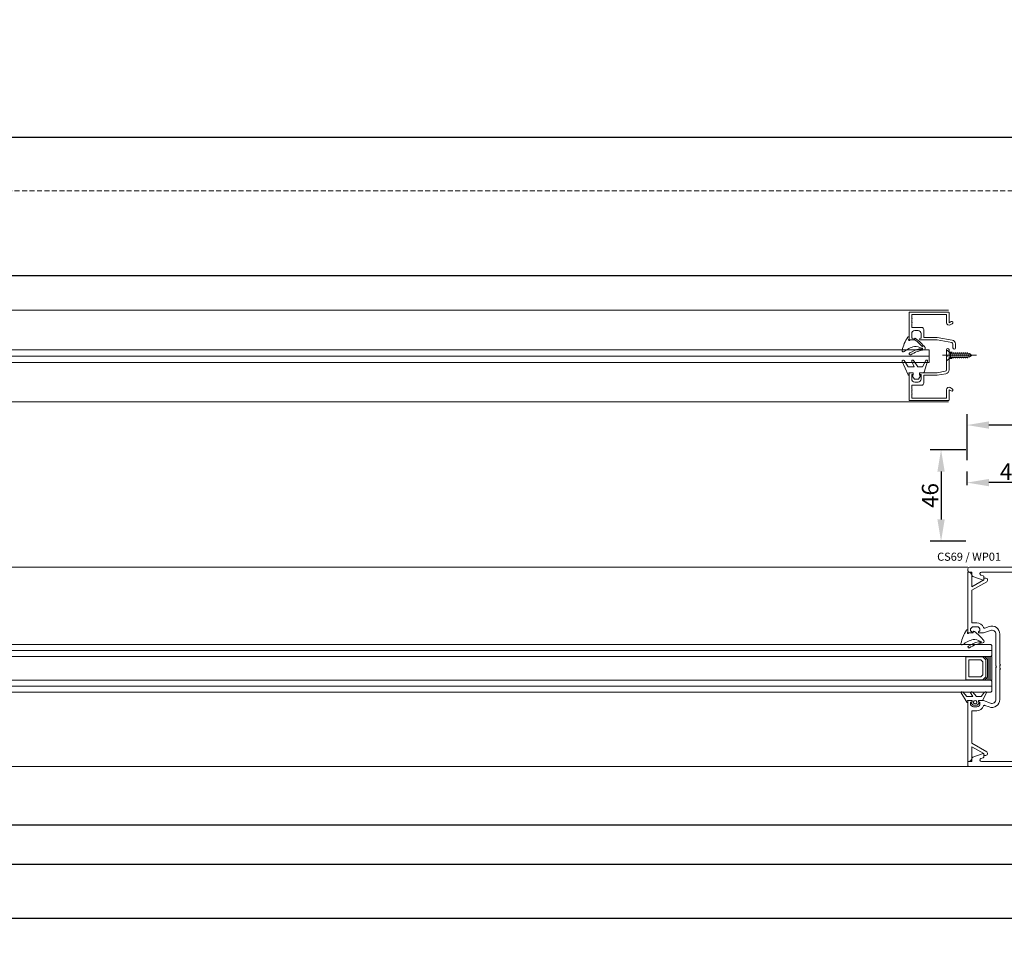
# Model space of a CAD drawing. Units: millimetres. Extents: x 1878 to 17678, y 3425 to 14768.
# Drawn here: x 2594 to 3089, y 3425 to 3897 of the extents above; entities that cross this region are included whole.
import ezdxf

# ---------------------------------------------------------------- set-up
doc = ezdxf.new("R2010")
doc.units = ezdxf.units.MM
doc.header["$LTSCALE"] = 0.1
doc.header["$PDMODE"] = 33
doc.header["$PDSIZE"] = 100
doc.linetypes.add('DASHED', pattern=[0.75, 0.5, -0.25])
doc.layers.get('0').update_dxf_attribs({"linetype": 'CONTINUOUS', "lineweight": 0})
doc.layers.get('DEFPOINTS').update_dxf_attribs({"linetype": 'CONTINUOUS', "lineweight": 0})
for name, color, linetype, lineweight in [('ALU POCKET', 8, 'CONTINUOUS', 0), ('DIM', 5, 'CONTINUOUS', 0), ('GEZE', 7, 'CONTINUOUS', 0), ('SL Operator', 7, 'CONTINUOUS', 0)]:
    doc.layers.add(name, color=color, linetype=linetype, lineweight=lineweight)
doc.styles.add('GEZE2', font='romans.shx')
doc.styles.add('GEZETXT', font='arial.ttf', dxfattribs={"height": 27})
doc.dimstyles.new('GEZE2', dxfattribs={"dimscale": 2.75, "dimtxt": 3, "dimasz": 4, "dimexe": 2, "dimexo": 2, "dimgap": 0.5, "dimtad": 1, "dimdec": 0, "dimzin": 0, "dimdsep": 46, "dimtxsty": 'GEZE2', "dimcen": 1, "dimdle": 1, "dimadec": 0, "dimazin": 0, "dimtfac": 1, "dimtdec": 0, "dimtofl": 0, "dimtmove": 0, "dimatfit": 0, "dimfxl": 1, "dimtolj": 1, "dimtzin": 0, "dimarcsym": 0})

# ---------------------------------------------------------------- blocks, each defined once
blk = doc.blocks.new('*D31')
at = {"layer": 'DEFPOINTS', "color": 0, "transparency": 16777216}
for p in [(2185.49, 3522.59), (5725.49, 3522.54), (2185.49, 3473)]:
    blk.add_point(p, dxfattribs=at)
at = {"layer": 'DIM', "color": 0, "lineweight": -2, "transparency": 16777216}
for p, q in [((2185.49, 3517.09), (2185.49, 3467.5)), ((5725.49, 3517.04), (5725.49, 3467.5)), ((5714.49, 3473), (2196.49, 3473))]:
    blk.add_line(p, q, dxfattribs=at)
at = {"layer": 'DIM', "color": 0, "transparency": 16777216}
for points in [[(2196.49, 3474.83), (2196.49, 3471.17), (2185.49, 3473)], [(5714.49, 3474.83), (5714.49, 3471.17), (5725.49, 3473)]]:
    blk.add_solid(points, dxfattribs=at)
at = {"layer": 'DIM', "color": 0, "transparency": 16777216, "insert": (3960.09, 3478.5), "char_height": 8.25, "attachment_point": 5, "style": 'GEZE2'}
blk.add_mtext('\\A1;PACKAGE WIDTH = STRUCTURAL OPENING WIDTH - 12mm', dxfattribs=at)
blk = doc.blocks.new('*D32')
at = {"layer": 'DEFPOINTS', "color": 0, "transparency": 16777216}
for p in [(2185.49, 3522.54), (3115.49, 3522.24), (3115.49, 3492.85)]:
    blk.add_point(p, dxfattribs=at)
at = {"layer": 'DIM', "color": 0, "lineweight": -2, "transparency": 16777216}
for p, q in [((2185.49, 3517.04), (2185.49, 3487.35)), ((3115.49, 3516.74), (3115.49, 3487.35)), ((2196.49, 3492.85), (3104.49, 3492.85))]:
    blk.add_line(p, q, dxfattribs=at)
at = {"layer": 'DIM', "color": 0, "transparency": 16777216}
for points in [[(2196.49, 3494.69), (2196.49, 3491.02), (2185.49, 3492.85)], [(3104.49, 3494.69), (3104.49, 3491.02), (3115.49, 3492.85)]]:
    blk.add_solid(points, dxfattribs=at)
at = {"layer": 'DIM', "color": 0, "transparency": 16777216, "insert": (2367, 3500.51), "char_height": 8.25, "attachment_point": 5, "style": 'GEZE2'}
blk.add_mtext('\\A1;O/ALL SCREEN WIDTH =', dxfattribs=at)
blk = doc.blocks.new('*D34')
at = {"layer": 'DEFPOINTS', "color": 0, "transparency": 16777216}
for p in [(2230.49, 3838), (2230.49, 3811.24), (5680.49, 3811.24)]:
    blk.add_point(p, dxfattribs=at)
at = {"layer": 'DIM', "color": 0, "lineweight": -2, "transparency": 16777216}
for p, q in [((2230.49, 3816.74), (2230.49, 3843.5)), ((5680.49, 3816.74), (5680.49, 3843.5)), ((5669.49, 3838), (2241.49, 3838))]:
    blk.add_line(p, q, dxfattribs=at)
at = {"layer": 'DIM', "color": 0, "transparency": 16777216}
for points in [[(2241.49, 3839.83), (2241.49, 3836.17), (2230.49, 3838)], [(5669.49, 3839.83), (5669.49, 3836.17), (5680.49, 3838)]]:
    blk.add_solid(points, dxfattribs=at)
at = {"layer": 'DIM', "color": 0, "transparency": 16777216, "insert": (3971, 3843.5), "char_height": 8.25, "attachment_point": 5, "style": 'GEZE2'}
blk.add_mtext('\\A1;SL OPERATOR LENGTH = PACKAGE WIDTH - 90mm', dxfattribs=at)
blk = doc.blocks.new('*D36')
at = {"layer": 'DEFPOINTS', "color": 0, "transparency": 16777216}
for p in [(2179.49, 3522.24), (5731.49, 3522.24), (5731.49, 3446)]:
    blk.add_point(p, dxfattribs=at)
at = {"layer": 'DIM', "color": 0, "lineweight": -2, "transparency": 16777216}
for p, q in [((2179.49, 3516.74), (2179.49, 3440.5)), ((5731.49, 3516.74), (5731.49, 3440.5)), ((2190.49, 3446), (5720.49, 3446))]:
    blk.add_line(p, q, dxfattribs=at)
at = {"layer": 'DIM', "color": 0, "transparency": 16777216}
for points in [[(2190.49, 3447.83), (2190.49, 3444.17), (2179.49, 3446)], [(5720.49, 3447.83), (5720.49, 3444.17), (5731.49, 3446)]]:
    blk.add_solid(points, dxfattribs=at)
at = {"layer": 'DIM', "color": 0, "transparency": 16777216, "insert": (3955.49, 3451.5), "char_height": 8.25, "attachment_point": 5, "style": 'GEZE2'}
blk.add_mtext('\\A1;STRUCTURAL OPENING WIDTH =', dxfattribs=at)
blk = doc.blocks.new('*D40')
at = {"layer": 'DEFPOINTS', "color": 0, "transparency": 16777216}
for p in [(3070.07, 3693.61), (3070.07, 3670.41), (3953.49, 3670.24)]:
    blk.add_point(p, dxfattribs=at)
at = {"layer": 'DIM', "color": 0, "lineweight": -2, "transparency": 16777216}
for p, q in [((3070.07, 3675.91), (3070.07, 3699.11)), ((3953.49, 3675.74), (3953.49, 3699.11)), ((3942.49, 3693.61), (3081.07, 3693.61))]:
    blk.add_line(p, q, dxfattribs=at)
at = {"layer": 'DIM', "color": 0, "transparency": 16777216}
for points in [[(3081.07, 3695.44), (3081.07, 3691.78), (3070.07, 3693.61)], [(3942.49, 3695.44), (3942.49, 3691.78), (3953.49, 3693.61)]]:
    blk.add_solid(points, dxfattribs=at)
at = {"layer": 'DIM', "color": 0, "transparency": 16777216, "insert": (3842.29, 3699.11), "char_height": 8.25, "attachment_point": 5, "style": 'GEZE2'}
blk.add_mtext('\\A1;TOTAL DOOR WIDTH =', dxfattribs=at)
blk = doc.blocks.new('*D38')
at = {"layer": 'DEFPOINTS', "color": 0, "transparency": 16777216}
for p in [(3070.07, 3664.71), (3070.07, 3658), (3115.49, 3635.17)]:
    blk.add_point(p, dxfattribs=at)
at = {"layer": 'GEZE', "color": 0, "lineweight": -2, "transparency": 16777216}
for p, q in [((3070.07, 3663.5), (3070.07, 3670.21)), ((3115.49, 3640.67), (3115.49, 3670.21)), ((3104.49, 3664.71), (3081.07, 3664.71))]:
    blk.add_line(p, q, dxfattribs=at)
at = {"layer": 'GEZE', "color": 0, "transparency": 16777216}
for points in [[(3081.07, 3666.55), (3081.07, 3662.88), (3070.07, 3664.71)], [(3104.49, 3666.55), (3104.49, 3662.88), (3115.49, 3664.71)]]:
    blk.add_solid(points, dxfattribs=at)
at = {"layer": 'GEZE', "color": 0, "transparency": 16777216, "insert": (3092.78, 3670.21), "char_height": 8.25, "attachment_point": 5, "style": 'GEZE2'}
blk.add_mtext('\\A1;45', dxfattribs=at)
blk = doc.blocks.new('*D42')
at = {"layer": 'DEFPOINTS', "color": 0, "transparency": 16777216}
for p in [(3074.87, 3681.24), (3057, 3635.24), (3074.87, 3635.24)]:
    blk.add_point(p, dxfattribs=at)
at = {"layer": 'GEZE', "color": 0, "lineweight": -2, "transparency": 16777216}
for p, q in [((3069.37, 3681.24), (3051.5, 3681.24)), ((3057, 3670.24), (3057, 3646.24)), ((3069.37, 3635.24), (3051.5, 3635.24))]:
    blk.add_line(p, q, dxfattribs=at)
at = {"layer": 'GEZE', "color": 0, "transparency": 16777216}
for points in [[(3055.17, 3670.24), (3058.83, 3670.24), (3057, 3681.24)], [(3055.17, 3646.24), (3058.83, 3646.24), (3057, 3635.24)]]:
    blk.add_solid(points, dxfattribs=at)
at = {"layer": 'GEZE', "color": 0, "transparency": 16777216, "insert": (3051.5, 3658.24), "char_height": 8.25, "attachment_point": 5, "rotation": 90, "style": 'GEZE2'}
blk.add_mtext('\\A1;46', dxfattribs=at)
blk = doc.blocks.new('*D69')
at = {"layer": 'ALU POCKET', "color": 0, "lineweight": -2, "transparency": 16777216}
for p, q in [((2235.49, 3745.74), (2235.49, 3774.12)), ((3115.49, 3745.74), (3115.49, 3774.12)), ((2246.49, 3768.62), (3104.49, 3768.62))]:
    blk.add_line(p, q, dxfattribs=at)
at = {"layer": 'ALU POCKET', "color": 0, "transparency": 16777216}
for points in [[(2246.49, 3770.45), (2246.49, 3766.79), (2235.49, 3768.62)], [(3104.49, 3770.45), (3104.49, 3766.79), (3115.49, 3768.62)]]:
    blk.add_solid(points, dxfattribs=at)
at = {"layer": 'DEFPOINTS', "color": 0, "transparency": 16777216}
for p in [(3115.49, 3768.62), (2235.49, 3740.24), (3115.49, 3740.24)]:
    blk.add_point(p, dxfattribs=at)
at = {"layer": 'ALU POCKET', "color": 0, "transparency": 16777216, "insert": (2390.97, 3774.12), "char_height": 8.25, "attachment_point": 5, "style": 'GEZE2'}
blk.add_mtext('\\A1;PIVOTED POCKET', dxfattribs=at)
blk = doc.blocks.new('WEDGE')
at = {"layer": 'GEZE', "color": 7}
for p, q in [((-5313.54, 3177.47), (-5313.54, 3177.87)), ((-5311.41, 3177.47), (-5313.54, 3177.47)), ((-5310.94, 3178.57), (-5310.94, 3177.94)), ((-5317.43, 3173.23), (-5317.14, 3173.3))]:
    blk.add_line(p, q, dxfattribs=at)
at = {"layer": 'GEZE', "color": 7, "extrusion": (0, 0, -1)}
for centre, major_axis, start_param, end_param in [((-5301.81, 3160.77), (0, 21.36), -0.927482, -0.617117), ((-5313.94, 3177.87), (0, 0.4), -0.617117, 1.570796), ((-5311.41, 3177.24), (0, 0.225), 0, 1.127885), ((-5310.94, 3177.47), (0, 0.3), 0.442911, 4.269478), ((-5310.54, 3178.57), (0, 0.4), 4.712389, 7.258222), ((-5310.71, 3177.94), (0, 0.225), 3.584504, 4.712389), ((-5325.09, 3168.7), (0, 17.98), 0.975036, 1.375915), ((-5318.34, 3173.16), (0, 0.7), 3.299605, 5.355703), ((-5321.46, 3153.54), (0, 19.17), 0.158012, 0.534928), ((-5317.36, 3172.94), (0, 0.3), 2.335258, 6.04764), ((-5316.43, 3172.04), (0, 1), -0.806334, 0.265989), ((-5313.77, 3167.17), (0, 7), -0.503708, 0.032618), ((-5321.46, 3153.54), (0, 20.17), 0.265989, 0.534928), ((-5317.18, 3160.5), (0, 14.14), 0.260492, 0.668904), ((-5311.44, 3170.46), (0, 0.5), 0.534928, 3.676521), ((-5308.04, 3172.06), (0, 0.6), 1.375915, 3.810497)]:
    blk.add_ellipse(centre, major_axis=major_axis, ratio=0.999939, start_param=start_param, end_param=end_param, dxfattribs=at)
blk = doc.blocks.new('CAPTIVE')
at = {"layer": 'GEZE', "color": 7}
for p, q in [((-5318.35, 3143.21), (-5320.07, 3147.01)), ((-5319.15, 3147.28), (-5317.51, 3145.08)), ((-5317.51, 3145.08), (-5315.15, 3145.08)), ((-5315.15, 3145.08), (-5313.03, 3147.31)), ((-5312.16, 3146.97), (-5313.34, 3145.08)), ((-5313.34, 3145.08), (-5310.34, 3145.08)), ((-5310.34, 3145.08), (-5308.23, 3147.31)), ((-5307.36, 3146.97), (-5310.33, 3142.2)), ((-5316.06, 3142.97), (-5317.87, 3142.97)), ((-5315.46, 3140.72), (-5316.56, 3141.85)), ((-5316.36, 3142.13), (-5316.06, 3142.13)), ((-5316.06, 3142.13), (-5316.06, 3142.97)), ((-5313.46, 3140.72), (-5315.46, 3140.72)), ((-5315.26, 3142.41), (-5315.26, 3141.85)), ((-5313.66, 3141.85), (-5313.66, 3142.41)), ((-5312.35, 3141.85), (-5313.46, 3140.72)), ((-5310.64, 3142.97), (-5312.86, 3142.97)), ((-5312.86, 3142.97), (-5312.86, 3142.13)), ((-5312.86, 3142.13), (-5312.56, 3142.13)), ((-5310.8, 3142.3), (-5310.64, 3142.97))]:
    blk.add_line(p, q, dxfattribs=at)
for centre, major_axis, start_param, end_param in [((-5319.6, 3147.11), (0.5, 0), 0.483175, 3.450235), ((-5312.62, 3147.11), (0.5, 0), -0.412106, 2.554954), ((-5307.82, 3147.11), (-0.5, 0), 2.729487, 5.696547), ((-5317.87, 3143.32), (0.5, 0), 3.450235, 4.712389), ((-5316.36, 3141.95), (0.25, 0), 1.570796, 3.743989), ((-5314.46, 3142.41), (-0.8, 0), 3.141593, 6.283185), ((-5314.46, 3141.85), (0.8, 0), 3.141593, 6.283185), ((-5312.56, 3141.95), (0.25, 0), -0.602396, 1.570796), ((-5310.56, 3142.27), (-0.25, 0), -0.174533, 2.729487)]:
    blk.add_ellipse(centre, major_axis=major_axis, ratio=0.70246, start_param=start_param, end_param=end_param, dxfattribs=at)

msp = doc.modelspace()

# ---------------------------------------------------------------- linework, layer by layer
msp.add_line((3084.6, 3622.24), (3108.59, 3622.24))
at = {"layer": 'ALU POCKET', "color": 8}
for p, q in [((3060.74, 3751.24), (2390.97, 3751.24)), ((3053.61, 3751.24), (3015.49, 3751.24)), ((3040.99, 3736.84), (3040.99, 3737.46)), ((3043.59, 3736.36), (3041.46, 3736.36)), ((3043.59, 3736.76), (3043.59, 3736.36)), ((3048.2, 3733.42), (3047.89, 3733.16)), ((3050.99, 3731.44), (2383.76, 3731.44)), ((3047.19, 3732.2), (3047.48, 3732.13)), ((3050.99, 3725.04), (3050.99, 3731.44)), ((3057.74, 3728.63), (3074.74, 3728.63)), ((3057.74, 3728.63), (3074.74, 3728.63)), ((3061.16, 3730.25), (3059.74, 3731.44)), ((3059.74, 3731.44), (3059.74, 3728.63)), ((3061.16, 3730.25), (3059.74, 3731.44)), ((3059.74, 3731.44), (3059.74, 3728.63)), ((3059.74, 3731.38), (3059.74, 3728.63)), ((3059.74, 3728.63), (3060.14, 3728.23)), ((3059.74, 3728.63), (3059.74, 3725.81)), ((3059.74, 3728.63), (3059.74, 3725.81)), ((3061.16, 3730.25), (3062.54, 3730.25)), ((3061.16, 3730.25), (3062.54, 3730.25)), ((3061.8, 3729.71), (3061.16, 3730.25)), ((3061.8, 3729.71), (3061.16, 3730.25)), ((3061.8, 3728.65), (3061.8, 3729.71)), ((3062.54, 3729.71), (3061.8, 3729.71)), ((3061.8, 3728.65), (3061.8, 3729.71)), ((3062.54, 3729.71), (3061.8, 3729.71)), ((3062.29, 3727.17), (3061.8, 3728.65)), ((3062.29, 3727.17), (3061.8, 3728.65)), ((3061.8, 3727.54), (3061.8, 3728.65)), ((3061.8, 3727.54), (3061.8, 3728.65)), ((3063.29, 3727.17), (3062.32, 3730.08)), ((3063.29, 3727.17), (3062.32, 3730.08)), ((3065.05, 3729.71), (3062.54, 3729.71)), ((3065.05, 3729.71), (3062.54, 3729.71)), ((3064.29, 3727.17), (3063.32, 3730.08)), ((3064.29, 3727.17), (3063.32, 3730.08)), ((3065.29, 3727.17), (3064.32, 3730.08)), ((3065.29, 3727.17), (3064.32, 3730.08)), ((3070.11, 3729.71), (3065.05, 3729.71)), ((3070.11, 3729.71), (3065.05, 3729.71)), ((3066.29, 3727.17), (3065.32, 3730.08)), ((3066.29, 3727.17), (3065.32, 3730.08)), ((3067.29, 3727.17), (3066.32, 3730.08)), ((3067.29, 3727.17), (3066.32, 3730.08)), ((3068.29, 3727.17), (3067.32, 3730.08)), ((3068.29, 3727.17), (3067.32, 3730.08)), ((3069.29, 3727.17), (3068.32, 3730.08)), ((3069.29, 3727.17), (3068.32, 3730.08)), ((3070.26, 3727.17), (3069.29, 3730.08)), ((3070.26, 3727.17), (3069.29, 3730.08)), ((3070.3, 3729.64), (3070.11, 3729.71)), ((3070.3, 3729.64), (3070.11, 3729.71)), ((3070.11, 3727.54), (3072.74, 3728.63)), ((3070.11, 3727.54), (3072.74, 3728.63)), ((3071.12, 3727.52), (3070.26, 3730.08)), ((3071.12, 3727.52), (3070.26, 3730.08)), ((3072.74, 3728.63), (3070.3, 3729.64)), ((3072.74, 3728.63), (3070.3, 3729.64)), ((3071.97, 3727.88), (3071.39, 3729.62)), ((3071.97, 3727.88), (3071.39, 3729.62)), ((3050.99, 3725.04), (2381.43, 3725.04)), ((3050.99, 3728.24), (2382.6, 3728.24)), ((3060.14, 3728.23), (3059.74, 3727.83)), ((3059.74, 3725.81), (3061.16, 3727)), ((3059.74, 3725.81), (3061.16, 3727)), ((3061.16, 3727), (3061.8, 3727.54)), ((3061.16, 3727), (3061.8, 3727.54)), ((3061.16, 3727), (3062.54, 3727)), ((3061.16, 3727), (3062.54, 3727)), ((3061.8, 3727.54), (3062.54, 3727.54)), ((3061.8, 3727.54), (3062.54, 3727.54)), ((3062.54, 3727.54), (3062.88, 3727.54)), ((3062.54, 3727.54), (3062.88, 3727.54)), ((3062.88, 3727.54), (3068.2, 3727.54)), ((3062.88, 3727.54), (3068.2, 3727.54)), ((3068.2, 3727.54), (3070.11, 3727.54)), ((3068.2, 3727.54), (3070.11, 3727.54)), ((3060.74, 3705.24), (2374.23, 3705.24)), ((3041.99, 3705.24), (3015.49, 3705.24))]:
    msp.add_line(p, q, dxfattribs=at)
for points in [[(3061.58, 3743.89), (3062.65, 3744.51, 1), (3062.03, 3745.6), (3060.99, 3745), (3060.99, 3750.06, 0.414214), (3060.69, 3750.36), (3041.29, 3750.36, 0.414214), (3040.99, 3750.06), (3040.99, 3736.66, 0.414214), (3041.29, 3736.36), (3042.64, 3736.36, 1), (3042.64, 3737.16), (3042.24, 3737.16), (3042.24, 3739.51, -0.414214), (3043.84, 3741.11), (3045.44, 3741.11, -0.414214), (3047.04, 3739.51), (3047.04, 3737.16), (3046.64, 3737.16, 1), (3046.64, 3736.36), (3055, 3736.36), (3062.37, 3735.05, -0.363476), (3062.99, 3734.31), (3062.99, 3732.33, 1), (3064.24, 3732.33), (3064.24, 3734.31, 0.363476), (3062.59, 3736.28), (3055.11, 3737.61), (3048.29, 3737.61), (3048.29, 3741.61, 0.414214), (3047.29, 3742.61), (3042.54, 3742.61, -0.414214), (3042.24, 3742.91), (3042.24, 3744.56), (3042.54, 3744.86), (3042.24, 3745.16), (3042.24, 3746.56), (3042.54, 3746.86), (3042.24, 3747.16), (3042.24, 3748.81, -0.414214), (3042.54, 3749.11), (3059.44, 3749.11, -0.414214), (3059.74, 3748.81), (3059.74, 3744.99, 0.587694), (3061.64, 3743.93)], [(3061.58, 3712.44), (3062.65, 3711.82, -1), (3062.03, 3710.73), (3060.99, 3711.33), (3060.99, 3706.16, -0.414214), (3060.69, 3705.86), (3041.29, 3705.86, -0.414214), (3040.99, 3706.16), (3040.99, 3719.56, -0.414214), (3041.29, 3719.86), (3042.64, 3719.86, -1), (3042.64, 3719.06), (3042.24, 3719.06), (3042.24, 3716.71, 0.414214), (3043.84, 3715.11), (3045.44, 3715.11, 0.414214), (3047.04, 3716.71), (3047.04, 3719.06), (3046.64, 3719.06, -1), (3046.64, 3719.86), (3055, 3719.86), (3059.12, 3720.6, 0.363476), (3059.74, 3721.34), (3059.74, 3727.81), (3060.04, 3728.11), (3059.74, 3728.41), (3059.74, 3731.49, -1), (3060.99, 3731.49), (3060.99, 3721.34, -0.363476), (3059.34, 3719.37), (3055.11, 3718.61), (3048.29, 3718.61), (3048.29, 3714.61, -0.414214), (3047.29, 3713.61), (3042.54, 3713.61, 0.414214), (3042.24, 3713.31), (3042.24, 3711.66), (3042.54, 3711.36), (3042.24, 3711.06), (3042.24, 3709.66), (3042.54, 3709.36), (3042.24, 3709.06), (3042.24, 3707.41, 0.414214), (3042.54, 3707.11), (3059.44, 3707.11, 0.414214), (3059.74, 3707.41), (3059.74, 3711.33, -0.587694), (3061.64, 3712.4)]]:
    msp.add_lwpolyline(points, format="xyb", dxfattribs=at)
msp.add_lwpolyline([(3043.63, 3716.69), (3042.53, 3718.3, -0.603922), (3042.73, 3718.69), (3043.03, 3718.69), (3043.03, 3719.89), (3040.81, 3719.89), (3040.98, 3718.93, -0.887749), (3040.5, 3718.79), (3037.53, 3725.59, -0.916331), (3038.41, 3726.06), (3040.52, 3722.89), (3043.52, 3722.89), (3042.34, 3725.59, -0.916331), (3043.21, 3726.06), (3045.32, 3722.89), (3047.68, 3722.89), (3049.33, 3726.02, -0.916331), (3050.25, 3725.64), (3048.53, 3720.24, -0.326445), (3048.05, 3719.89), (3046.23, 3719.89), (3046.23, 3718.69), (3046.53, 3718.69, -0.603922), (3046.74, 3718.3), (3045.63, 3716.69)], format="xyb", close=True, dxfattribs=at)
for centre, radius, start, end in [((3055.14, 3727.6), 17.98, 145.8655, 168.8341), ((3040.59, 3737.46), 0.4, 0, 145.8655), ((3040.99, 3736.36), 0.3, 115.3769, 334.6231), ((3040.76, 3736.84), 0.225, 295.3769, 0), ((3041.46, 3736.14), 0.225, 90, 154.6231), ((3043.99, 3736.76), 0.4, 54.6418, 180), ((3043.59, 3735.56), 0.8, 53.7521, 90), ((3032.07, 3719.86), 20.27, 41.153, 53.7521), ((3031.86, 3719.67), 21.36, 36.8592, 54.6418), ((3038.09, 3730.96), 0.6, 168.8341, 308.3254), ((3047.23, 3719.4), 14.14, 104.9251, 128.3254), ((3041.49, 3729.36), 0.5, 120.6491, 300.6491), ((3051.51, 3712.44), 20.17, 105.24, 120.6491), ((3051.51, 3712.44), 19.17, 99.0534, 120.6491), ((3043.81, 3726.07), 6.99, 61.1397, 91.8689), ((3046.47, 3730.94), 1, 43.8004, 105.24), ((3047.41, 3731.84), 0.3, 223.8004, 76.5043), ((3047.64, 3733.46), 0.4, 221.153, 310.0592), ((3048.39, 3732.06), 0.7, 279.0534, 36.8592)]:
    msp.add_arc(centre, radius, start, end, dxfattribs=at)
at = {"layer": 'GEZE', "color": 7}
for p, q in [((2382.56, 3622.24), (3070.49, 3622.24)), ((3070.49, 3620.49), (3070.49, 3621.49)), ((3070.89, 3619.74), (3070.49, 3619.74)), ((3070.49, 3619.74), (3070.49, 3589.74)), ((3071.24, 3622.24), (3115.49, 3622.24)), ((3072.49, 3619.74), (3071.24, 3619.74)), ((3072.49, 3618.34), (3072.49, 3619.74)), ((3112.99, 3619.74), (3077.29, 3619.74)), ((3072.49, 3612.38), (3072.49, 3618.14)), ((3078.49, 3615.85), (3072.49, 3612.38)), ((3072.49, 3610.65), (3079.91, 3614.93)), ((3078.15, 3615.75), (3072.98, 3617.64)), ((3077.04, 3618.29), (3078.16, 3617.88)), ((3078.49, 3617.41), (3078.49, 3615.99)), ((3078.49, 3616.49), (3078.49, 3615.85)), ((3079.56, 3616.74), (3078.74, 3616.74)), ((3080.31, 3615.63), (3080.31, 3615.99)), ((3072.49, 3594.34), (3072.49, 3610.65)), ((3071.74, 3590.04), (3071.74, 3590.74)), ((3072.14, 3590.04), (3071.74, 3590.04)), ((3074.94, 3594.34), (3072.49, 3594.34)), ((3073.34, 3592.34), (3074.94, 3592.34)), ((3076.54, 3590.04), (3076.14, 3590.04)), ((3076.54, 3590.74), (3076.54, 3590.04)), ((3078.29, 3589.24), (3081.79, 3590.53)), ((3081.1, 3592.41), (3078.98, 3591.63)), ((3070.99, 3589.24), (3072.14, 3589.24)), ((3076.14, 3589.24), (3078.29, 3589.24)), ((3084.49, 3588.66), (3084.49, 3572.64)), ((3086.49, 3573.54), (3086.49, 3588.66)), ((3082.01, 3583.47), (2368.45, 3583.47)), ((3082.01, 3583.47), (3082.51, 3582.97)), ((3082.51, 3582.97), (3082.51, 3577.97)), ((3082.01, 3577.47), (2366.26, 3577.47)), ((3069.51, 3565.77), (3069.51, 3577.17)), ((3069.51, 3577.17), (3078.01, 3577.17)), ((3071.01, 3567.27), (3071.01, 3575.67)), ((3071.01, 3575.67), (3077.01, 3575.67)), ((3077.01, 3575.67), (3078.01, 3574.67)), ((3078.01, 3577.17), (3079.51, 3575.67)), ((3082.51, 3577.47), (3078.76, 3577.47)), ((3078.76, 3577.47), (3080.26, 3575.97)), ((3079.31, 3576.92), (3079.31, 3577.47)), ((3079.51, 3575.67), (3079.51, 3567.27)), ((3080.11, 3576.12), (3080.11, 3577.47)), ((3080.26, 3575.97), (3080.26, 3566.97)), ((3080.91, 3565.47), (3080.91, 3577.47)), ((3081.71, 3565.47), (3081.71, 3577.47)), ((3082.51, 3577.97), (3082.01, 3577.47)), ((3082.51, 3565.47), (3082.51, 3577.47)), ((3082.51, 3565.47), (3082.51, 3577.47)), ((3078.01, 3574.67), (3078.01, 3568.27)), ((3084.49, 3572.64), (3084.89, 3572.24)), ((3084.89, 3572.24), (3084.49, 3571.84)), ((3084.49, 3571.84), (3084.49, 3555.83)), ((3086.79, 3573.24), (3086.49, 3573.54)), ((3086.49, 3572.94), (3086.79, 3573.24)), ((3086.49, 3571.54), (3086.49, 3572.94)), ((3086.79, 3571.24), (3086.49, 3571.54)), ((3086.49, 3570.94), (3086.79, 3571.24)), ((3086.49, 3555.83), (3086.49, 3570.94)), ((3082.01, 3565.47), (2361.9, 3565.47)), ((3078.01, 3565.77), (3069.51, 3565.77)), ((3077.01, 3567.27), (3071.01, 3567.27)), ((3078.01, 3568.27), (3077.01, 3567.27)), ((3079.51, 3567.27), (3078.01, 3565.77)), ((3080.26, 3566.97), (3078.76, 3565.47)), ((3078.76, 3565.47), (3082.51, 3565.47)), ((3079.31, 3565.47), (3079.31, 3566.02)), ((3080.11, 3565.47), (3080.11, 3566.82)), ((3082.01, 3565.47), (3082.51, 3564.97)), ((3082.51, 3564.97), (3082.51, 3559.97)), ((3082.01, 3559.47), (2359.71, 3559.47)), ((3082.51, 3559.97), (3082.01, 3559.47)), ((3070.49, 3554.74), (3070.49, 3524.74)), ((3072.14, 3555.24), (3070.99, 3555.24)), ((3071.74, 3553.74), (3071.74, 3554.44)), ((3071.74, 3554.44), (3072.14, 3554.44)), ((3074.94, 3552.14), (3073.34, 3552.14)), ((3078.29, 3555.24), (3076.14, 3555.24)), ((3076.14, 3554.44), (3076.54, 3554.44)), ((3076.54, 3554.44), (3076.54, 3553.74)), ((3081.79, 3553.95), (3078.29, 3555.24)), ((3078.98, 3552.86), (3081.1, 3552.07)), ((3072.49, 3533.83), (3072.49, 3550.14)), ((3072.49, 3550.14), (3074.94, 3550.14)), ((3079.91, 3529.55), (3072.49, 3533.83)), ((3072.49, 3526.34), (3072.49, 3532.1)), ((3072.49, 3532.1), (3078.49, 3528.64)), ((3072.49, 3524.74), (3072.49, 3526.14)), ((3072.98, 3526.85), (3078.15, 3528.73)), ((3078.16, 3526.6), (3077.04, 3526.2)), ((3078.49, 3528.64), (3078.49, 3527.99)), ((3078.49, 3528.49), (3078.49, 3527.07)), ((3078.74, 3527.74), (3079.56, 3527.74)), ((3080.31, 3528.49), (3080.31, 3528.86)), ((2346.16, 3522.24), (3070.49, 3522.24)), ((3070.49, 3524.74), (3070.89, 3524.74)), ((3070.49, 3522.54), (3070.49, 3524.44)), ((3070.79, 3524.74), (3072.49, 3524.74)), ((3115.49, 3522.24), (3070.79, 3522.24)), ((3077.29, 3524.74), (3112.99, 3524.74))]:
    msp.add_line(p, q, dxfattribs=at)
at = {"layer": 'GEZE'}
for p, q in [((3082.51, 3580.47), (2367.35, 3580.47)), ((3082.51, 3562.47), (2360.8, 3562.47))]:
    msp.add_line(p, q, dxfattribs=at)
at = {"layer": 'GEZE', "color": 7}
for centre, radius, start, end in [((3071.24, 3621.49), 0.75, 90, 180), ((3071.24, 3620.49), 0.75, 180, 270), ((3070.89, 3618.14), 1.6, 0, 90), ((3077.29, 3618.99), 0.75, 90, 250), ((3073.24, 3618.34), 0.75, 180, 250), ((3078.24, 3615.99), 0.25, 250, 0), ((3077.99, 3617.41), 0.5, 0, 70), ((3078.74, 3616.49), 0.25, 90, 180), ((3079.56, 3615.99), 0.75, 0, 90), ((3079.51, 3615.63), 0.8, 300, 0), ((3073.34, 3590.74), 1.6, 90, 180), ((3072.14, 3589.64), 0.4, 359.9985, 90), ((3074.94, 3590.74), 3.6, 19.3029, 90), ((3074.94, 3590.74), 1.6, 0, 90), ((3076.14, 3589.64), 0.4, 89.9981, 180), ((3078.81, 3592.1), 0.5, 199.3029, 290.2116), ((3082.49, 3588.66), 4, 0, 110.2116), ((3082.49, 3588.66), 2, 0, 110.2116), ((3070.99, 3589.74), 0.5, 180, 270), ((3072.14, 3589.64), 0.4, 269.9985, 359.9985), ((3076.14, 3589.64), 0.4, 180, 270), ((3082.49, 3555.83), 4, 249.7884, 0), ((3082.49, 3555.83), 2, 249.7884, 0), ((3070.99, 3554.74), 0.5, 90, 180), ((3073.34, 3553.74), 1.6, 180, 270), ((3072.14, 3554.84), 0.4, 0, 90), ((3072.14, 3554.84), 0.4, 270, 0), ((3074.94, 3553.74), 1.6, 270, 0), ((3074.94, 3553.74), 3.6, 270, 340.6971), ((3076.14, 3554.84), 0.4, 89.9983, 180), ((3076.14, 3554.84), 0.4, 180, 270), ((3078.81, 3552.39), 0.5, 69.7884, 160.6971), ((3070.89, 3526.34), 1.6, 270, 0), ((3073.24, 3526.14), 0.75, 110, 180), ((3077.29, 3525.49), 0.75, 110, 270), ((3078.24, 3528.49), 0.25, 0, 110), ((3077.99, 3527.07), 0.5, 290, 0), ((3078.74, 3527.99), 0.25, 180, 270), ((3079.56, 3528.49), 0.75, 270, 0), ((3079.51, 3528.86), 0.8, 0, 60), ((3070.79, 3524.44), 0.3, 90, 180), ((3070.79, 3522.54), 0.3, 180, 270)]:
    msp.add_arc(centre, radius, start, end, dxfattribs=at)
at = {"layer": 'SL Operator', "color": 7, "linetype": 'DASHED', "ltscale": 50}
msp.add_line((5680.49, 3811.24), (2230.49, 3811.24), dxfattribs=at)

# ---------------------------------------------------------------- block references
at = {"layer": 'DIM', "xscale": -1}
for name, p in [('WEDGE', (-2240.45, 411.78)), ('CAPTIVE', (-2240.32, 412.27))]:
    msp.add_blockref(name, p, dxfattribs=at)

# ---------------------------------------------------------------- texts
at = {"layer": 'GEZE', "style": 'GEZETXT'}
msp.add_text('CS69 / WP01', height=4.05, dxfattribs=at).set_placement((3055.03, 3625.47, 73.87))

# ---------------------------------------------------------------- dimensions: what is measured, and where the dimension line sits
at = {"layer": 'ALU POCKET', "color": 8}
dim = msp.add_linear_dim(base=(3115.49, 3768.62), p1=(2235.49, 3740.24), p2=(3115.49, 3740.24), angle=180, text='PIVOTED POCKET', dimstyle='GEZE2', dxfattribs=at)
dim.commit()
dim.dimension.update_dxf_attribs({"geometry": '*D69', "text_midpoint": (2390.97, 3768.62), "dimtype": 160})
at = {"layer": 'DIM', "color": 7}
for base, p1, p2, text, picture, middle in [((2230.49, 3838), (5680.49, 3811.24), (2230.49, 3811.24), 'SL OPERATOR LENGTH = PACKAGE WIDTH - 90mm', '*D34', (3971, 3838)), ((3070.07, 3693.61), (3953.49, 3670.24), (3070.07, 3670.41), 'TOTAL DOOR WIDTH =', '*D40', (3842.29, 3693.61)), ((2185.49, 3473), (5725.49, 3522.54), (2185.49, 3522.59), 'PACKAGE WIDTH = STRUCTURAL OPENING WIDTH - 12mm', '*D31', (3960.09, 3473)), ((3115.49, 3492.85), (2185.49, 3522.54), (3115.49, 3522.24), 'O/ALL SCREEN WIDTH =', '*D32', (2367, 3492.85))]:
    dim = msp.add_linear_dim(base=base, p1=p1, p2=p2, text=text, dimstyle='GEZE2', dxfattribs=at)
    dim.commit()
    dim.dimension.update_dxf_attribs({"geometry": picture, "text_midpoint": middle, "dimtype": 160})
dim = msp.add_linear_dim(base=(5731.49, 3446), p1=(2179.49, 3522.24), p2=(5731.49, 3522.24), text='STRUCTURAL OPENING WIDTH =', dimstyle='GEZE2', dxfattribs=at)
dim.commit()
dim.dimension.update_dxf_attribs({"geometry": '*D36', "text_midpoint": (3955.49, 3451.5)})
at = {"layer": 'GEZE', "color": 7}
dim = msp.add_linear_dim(base=(3057, 3635.24), p1=(3074.87, 3681.24), p2=(3074.87, 3635.24), angle=90, dimstyle='GEZE2', dxfattribs=at)
dim.commit()
dim.dimension.update_dxf_attribs({"geometry": '*D42', "text_midpoint": (3051.5, 3658.24)})
dim = msp.add_linear_dim(base=(3070.07, 3664.71), p1=(3115.49, 3635.17), p2=(3070.07, 3658), dimstyle='GEZE2', dxfattribs=at)
dim.commit()
dim.dimension.update_dxf_attribs({"geometry": '*D38', "text_midpoint": (3092.78, 3670.21)})

doc.saveas('drawing.dxf')
